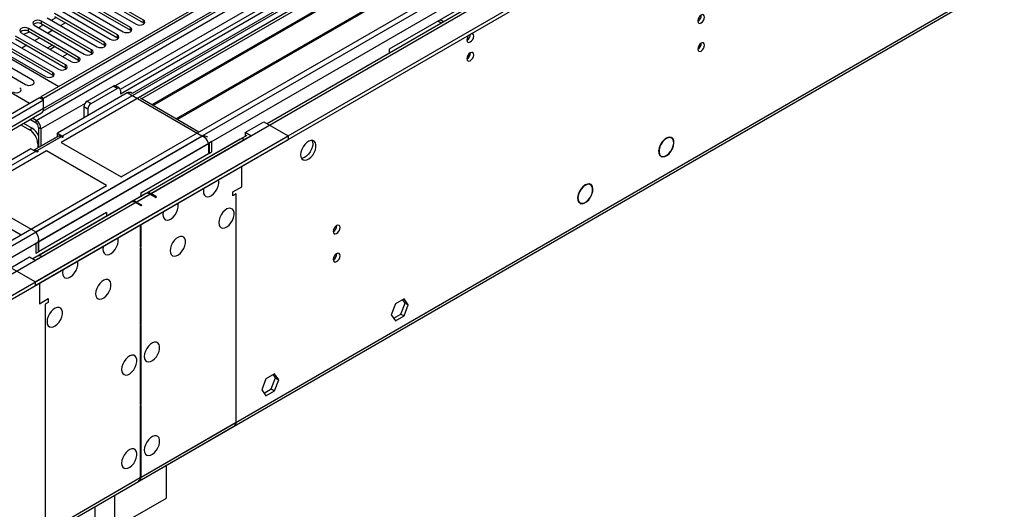
# Model space of a CAD drawing. Units: millimetres. Extents: x 3 to 7353, y 8 to 10403.
# Drawn here: x 2453 to 2883, y 1161 to 1374 of the extents above; entities that cross this region are included whole.
import ezdxf

# ---------------------------------------------------------------- set-up
doc = ezdxf.new("R2010")
doc.units = ezdxf.units.MM
doc.header["$LTSCALE"] = 35

msp = doc.modelspace()

# ---------------------------------------------------------------- linework, layer by layer
at = {"color": 7, "linetype": 'Continuous', "lineweight": 25}
for p, q in [((3607.467, 2001.452), (2462.661, 1340.569)), ((3608.528, 2000.839), (2463.722, 1339.957)), ((2460.186, 1259.948), (3735.1, 1995.94)), ((2460.186, 1258.315), (3735.1, 1994.307)), ((2463.498, 1334.322), (3607.906, 1994.975)), ((3591.563, 1970.832), (2502.436, 1342.093)), ((3614.91, 1937.128), (2561.338, 1328.914)), ((2505.6, 1173.113), (3669.852, 1845.221)), ((3036.478, 1655.089), (2497.265, 1343.808)), ((3038.246, 1654.069), (2497.31, 1341.793)), ((2755.757, 1484.868), (2471.5, 1320.77)), ((2755.757, 1483.644), (2506.497, 1339.749)), ((2760.348, 1480.994), (2511.087, 1337.099)), ((2760.865, 1480.695), (2511.605, 1336.8)), ((2770.961, 1474.866), (2521.701, 1330.971)), ((2771.479, 1474.568), (2522.219, 1330.673)), ((2497.663, 1305.667), (2781.92, 1469.765)), ((2720.048, 1422.208), (2614.689, 1361.386)), ((2482.325, 1384.916), (2504.186, 1372.296)), ((2507.368, 1374.133), (2485.507, 1386.753)), ((2485.507, 1385.528), (2507.368, 1372.908)), ((2470.439, 1345.059), (2404.502, 1383.124)), ((2496.054, 1367.602), (2474.194, 1380.221)), ((2476.669, 1381.65), (2498.529, 1369.03)), ((2501.711, 1370.867), (2479.85, 1383.487)), ((2479.85, 1382.262), (2501.711, 1369.642)), ((2457.711, 1337.711), (2392.481, 1375.368)), ((2469.367, 1375.252), (2467.246, 1374.027)), ((2490.397, 1364.336), (2468.537, 1376.956)), ((2468.537, 1375.731), (2490.397, 1363.111)), ((2471.012, 1378.385), (2492.872, 1365.765)), ((2474.194, 1378.997), (2496.054, 1366.377)), ((2459.698, 1371.853), (2481.558, 1359.233)), ((2461.576, 1370.769), (2462.485, 1371.279)), ((2463.71, 1371.986), (2462.485, 1371.279)), ((2484.741, 1361.07), (2462.88, 1373.69)), ((2462.88, 1372.465), (2484.741, 1359.846)), ((2465.355, 1375.119), (2487.215, 1362.499)), ((2473.432, 1372.905), (2471.311, 1371.68)), ((2507.368, 1372.908), (2507.761, 1372.602)), ((2637.353, 1372.796), (2635.904, 1373.632)), ((2638.414, 1373.408), (2636.965, 1374.245)), ((2473.427, 1354.539), (2451.566, 1367.159)), ((2454.041, 1368.588), (2475.902, 1355.968)), ((2479.084, 1357.805), (2457.223, 1370.425)), ((2457.223, 1369.2), (2479.084, 1356.58)), ((2467.776, 1369.639), (2465.655, 1368.415)), ((2501.711, 1369.642), (2502.104, 1369.336)), ((2467.77, 1351.273), (2445.909, 1363.893)), ((2445.909, 1362.668), (2467.77, 1350.049)), ((2448.384, 1365.322), (2470.245, 1352.702)), ((2451.566, 1365.934), (2473.427, 1353.314)), ((2456.462, 1363.108), (2454.341, 1361.883)), ((2462.119, 1366.373), (2459.998, 1365.149)), ((2467.74, 1363.128), (2465.718, 1361.961)), ((2468.801, 1362.516), (2466.68, 1361.291)), ((2474.508, 1363.321), (2474.468, 1363.327)), ((2474.519, 1363.297), (2474.508, 1363.321)), ((2474.508, 1363.304), (2474.508, 1363.321)), ((2490.397, 1363.111), (2490.791, 1362.805)), ((2496.054, 1366.377), (2496.447, 1366.071)), ((2434.628, 1358.266), (2455.841, 1346.02)), ((2459.023, 1347.857), (2437.81, 1360.103)), ((2442.727, 1362.056), (2464.588, 1349.437)), ((2465.718, 1361.961), (2465.791, 1361.805)), ((2471.882, 1358.288), (2472.153, 1358.246)), ((2472.153, 1358.246), (2474.175, 1359.414)), ((2484.741, 1359.846), (2485.134, 1359.54)), ((2614.689, 1361.386), (2614.689, 1359.713)), ((2479.084, 1356.58), (2479.477, 1356.274)), ((2467.77, 1350.049), (2468.163, 1349.743)), ((2473.427, 1353.314), (2473.82, 1353.008)), ((2482.814, 1338.732), (2494.128, 1345.263)), ((2496.895, 1344.342), (2495.128, 1345.362)), ((2500.315, 1342.303), (2469.909, 1324.75)), ((2484.582, 1337.711), (2495.895, 1344.243)), ((2497.31, 1343.426), (2497.31, 1341.793)), ((2502.436, 1342.093), (2501.815, 1342.452)), ((2461.954, 1340.161), (2442.863, 1329.14)), ((2463.722, 1339.141), (2443.923, 1327.711)), ((2463.722, 1339.141), (2461.954, 1340.161)), ((2462.661, 1340.569), (2462.661, 1339.753)), ((2463.722, 1339.957), (2462.661, 1340.569)), ((2463.722, 1335.466), (2463.722, 1339.957)), ((2463.722, 1335.466), (2463.722, 1339.141)), ((2531.599, 1325.258), (2506.057, 1340.002)), ((2443.095, 1322.205), (2462.893, 1333.635)), ((2481.4, 1336.282), (2481.4, 1331.384)), ((2483.168, 1335.262), (2483.168, 1332.404)), ((2453.933, 1328.462), (2457.712, 1326.28)), ((2454.993, 1329.074), (2458.772, 1326.893)), ((2460.54, 1329.14), (2457.824, 1330.708)), ((2460.54, 1330.365), (2458.885, 1331.321)), ((2551.757, 1325.057), (2559.889, 1329.751)), ((2559.889, 1329.751), (2570.495, 1323.628)), ((2470.531, 1323.674), (2459.485, 1317.298)), ((2461.601, 1327.303), (2461.601, 1318.519)), ((2462.661, 1326.691), (2462.661, 1319.131)), ((2469.909, 1324.75), (2472.561, 1323.22)), ((2469.909, 1323.526), (2469.909, 1324.75)), ((2552.482, 1323.801), (2502.454, 1294.921)), ((2554.232, 1323.628), (2551.757, 1325.057)), ((2551.757, 1325.057), (2551.757, 1323.423)), ((1295.582, 587.636), (2570.495, 1323.628)), ((1295.582, 586.003), (2570.495, 1321.995)), ((2470, 1323.368), (2459.485, 1317.298)), ((2461.247, 1320.157), (2461.247, 1318.315)), ((2469.909, 1323.526), (2470.091, 1323.421)), ((2472.031, 1322.913), (2471.5, 1323.22)), ((2471.5, 1320.77), (2497.663, 1305.667)), ((2472.561, 1323.22), (2472.031, 1322.913)), ((2549.653, 1322.168), (2508.818, 1298.594)), ((2535.812, 1320.341), (2535.812, 1315.85)), ((2537.084, 1321.076), (2536.024, 1320.464)), ((2536.024, 1320.464), (2536.024, 1315.973)), ((2537.084, 1321.076), (2537.084, 1316.585)), ((2551.403, 1321.995), (2554.232, 1323.628)), ((2551.792, 1323.403), (2551.757, 1323.423)), ((2570.495, 1323.628), (2570.495, 1321.995)), ((2737.182, 1323.087), (2737.75, 1322.759)), ((2737.85, 1322.933), (2737.75, 1322.759)), ((2737.868, 1322.699), (2737.968, 1322.872)), ((2465.136, 1317.096), (2180.879, 1152.998)), ((2458.242, 1318.015), (2427.836, 1300.462)), ((2460.894, 1316.484), (2458.242, 1318.015)), ((2460.894, 1317.097), (2461.424, 1316.79)), ((2461.424, 1316.79), (2460.894, 1316.484)), ((2491.299, 1301.993), (2465.136, 1317.096)), ((2506.191, 1298.751), (2535.812, 1315.85)), ((2536.024, 1315.973), (2537.084, 1316.585)), ((2732.642, 1315.215), (2733.224, 1314.879)), ((2733.224, 1314.879), (2733.124, 1314.705)), ((2733.222, 1314.643), (2733.322, 1314.816)), ((2550.343, 1301.377), (2550.343, 1310.361)), ((2702.524, 1302.283), (2701.842, 1302.676)), ((2702.437, 1302.548), (2702.797, 1302.34)), ((2702.797, 1302.34), (2702.694, 1302.168)), ((2702.784, 1302.094), (2702.887, 1302.266)), ((2207.042, 1137.895), (2491.299, 1301.993)), ((2508.464, 1298.39), (2459.161, 1269.928)), ((2506.191, 1298.751), (2506.191, 1297.078)), ((2512.689, 1296.788), (2510.214, 1298.217)), ((2513.043, 1296.993), (2510.568, 1298.421)), ((2546.453, 1299.132), (2550.343, 1301.377)), ((2546.453, 1297.499), (2546.453, 1299.132)), ((2547.868, 1298.315), (2546.453, 1297.499)), ((2502.1, 1294.717), (2461.265, 1271.143)), ((2506.325, 1293.115), (2503.85, 1294.543)), ((2506.679, 1293.319), (2504.204, 1294.747)), ((2512.689, 1296.788), (2513.043, 1296.993)), ((2697.292, 1294.796), (2698.016, 1294.379)), ((2698.016, 1294.379), (2697.913, 1294.207)), ((2698.016, 1294.156), (2698.12, 1294.328)), ((2491.257, 1290.129), (2461.636, 1273.03)), ((2491.257, 1290.129), (2491.257, 1288.457)), ((2506.325, 1293.115), (2506.679, 1293.319)), ((2505.972, 1284.746), (2505.972, 1275.013)), ((2506.325, 1275.217), (2506.325, 1284.95)), ((2460.363, 1276.786), (2461.424, 1277.398)), ((2460.363, 1276.786), (2460.363, 1272.295)), ((2461.424, 1277.398), (2461.424, 1272.907)), ((2461.636, 1277.521), (2461.636, 1273.03)), ((2461.424, 1272.907), (2460.363, 1272.295)), ((2505.972, 1275.421), (2506.325, 1275.217)), ((2505.972, 1275.013), (2506.325, 1275.217)), ((2506.325, 1274.809), (2505.972, 1274.605)), ((2505.972, 1274.605), (2505.972, 1241.092)), ((2506.325, 1241.296), (2506.325, 1274.809)), ((2449.58, 1266.071), (2457.712, 1270.765)), ((2457.712, 1270.765), (2460.187, 1269.337)), ((2460.187, 1269.337), (2463.015, 1270.969)), ((2460.186, 1259.948), (2449.58, 1266.071)), ((2460.186, 1259.948), (2460.186, 1258.315)), ((2461.954, 1259.335), (2461.954, 1250.352)), ((2461.954, 1250.352), (2465.843, 1252.597)), ((2465.843, 1250.964), (2464.429, 1250.147)), ((2465.843, 1252.597), (2465.843, 1250.964)), ((2621.143, 1252.471), (2617.428, 1250.326)), ((2619.729, 1245.857), (2621.586, 1250.644)), ((2621.586, 1250.644), (2620.545, 1252.126)), ((2623.001, 1249.828), (2621.143, 1252.471)), ((2621.586, 1250.644), (2623.001, 1249.828)), ((2617.428, 1250.326), (2615.57, 1245.539)), ((2621.143, 1245.04), (2623.001, 1249.828)), ((2615.57, 1245.539), (2617.428, 1242.896)), ((2616.612, 1244.057), (2619.729, 1245.857)), ((2617.428, 1242.896), (2621.143, 1245.04)), ((2619.729, 1245.857), (2621.143, 1245.04)), ((2505.972, 1241.5), (2506.325, 1241.296)), ((2505.972, 1241.092), (2506.325, 1241.296)), ((2506.325, 1240.888), (2505.972, 1240.684)), ((2505.972, 1240.684), (2505.972, 1206.373)), ((2506.325, 1206.577), (2506.325, 1240.888)), ((2560.859, 1217.67), (2559.002, 1212.882)), ((2564.574, 1219.814), (2560.859, 1217.67)), ((2563.16, 1213.2), (2565.018, 1217.988)), ((2565.018, 1217.988), (2563.977, 1219.469)), ((2566.432, 1217.172), (2564.574, 1219.814)), ((2564.574, 1212.384), (2566.432, 1217.172)), ((2565.018, 1217.988), (2566.432, 1217.172)), ((2559.002, 1212.882), (2560.859, 1210.239)), ((2560.043, 1211.401), (2563.16, 1213.2)), ((2560.859, 1210.239), (2564.574, 1212.384)), ((2563.16, 1213.2), (2564.574, 1212.384)), ((2505.972, 1206.781), (2506.325, 1206.577)), ((2505.972, 1206.373), (2506.325, 1206.577)), ((2506.325, 1206.168), (2505.972, 1205.964)), ((2505.972, 1205.964), (2505.972, 1174.511)), ((2506.325, 1174.715), (2506.325, 1206.168)), ((2505.6, 1173.113), (2547.143, 1197.095)), ((2517.462, 1165.625), (2517.462, 1179.961)), ((1340.995, 500.801), (2505.247, 1172.909)), ((2463.704, 1148.927), (2505.247, 1172.909)), ((2494.835, 1152.563), (2517.462, 1165.625))]:
    msp.add_line(p, q, dxfattribs=at)
at = {"color": 8, "linetype": 'Continuous', "lineweight": 25}
for p, q in [((2460.363, 1281.685), (3697.447, 1995.838)), ((2460.54, 1330.365), (3613.124, 1995.738)), ((3636.105, 1995.532), (2460.894, 1317.097)), ((3608.528, 1996.348), (2463.722, 1335.466)), ((2461.636, 1277.521), (3700.416, 1992.653)), ((2504.204, 1294.747), (3674.819, 1970.529)), ((2506.325, 1174.715), (3670.577, 1846.823)), ((3036.958, 1658.225), (2495.062, 1345.395)), ((2462.88, 1372.465), (2462.88, 1373.69)), ((2507.368, 1372.908), (2507.368, 1374.133)), ((2457.223, 1369.2), (2457.223, 1370.425)), ((2496.054, 1366.377), (2496.054, 1367.602)), ((2501.711, 1369.642), (2501.711, 1370.867)), ((2490.397, 1363.111), (2490.397, 1364.336)), ((2484.741, 1359.846), (2484.741, 1361.07)), ((2473.427, 1353.314), (2473.427, 1354.539)), ((2479.084, 1356.58), (2479.084, 1357.805)), ((2467.77, 1350.049), (2467.77, 1351.273)), ((2495.895, 1344.243), (2494.128, 1345.263)), ((2532.842, 1323.526), (2500.315, 1342.303)), ((2481.879, 1337.785), (2462.661, 1326.691)), ((2482.814, 1338.732), (2484.582, 1337.711)), ((2463.722, 1335.466), (2443.923, 1324.036)), ((2483.168, 1335.262), (2481.4, 1336.282)), ((2460.54, 1329.14), (2460.54, 1330.365)), ((2457.712, 1326.28), (2458.772, 1326.893)), ((2462.661, 1326.691), (2461.601, 1327.303)), ((1295.758, 609.373), (2532.842, 1323.526)), ((2471.5, 1323.22), (1296.289, 644.784)), ((1297.031, 605.209), (2535.812, 1320.341)), ((2461.601, 1320.361), (2461.247, 1320.157)), ((2510.568, 1298.421), (2551.403, 1321.995)), ((1339.599, 622.435), (2510.214, 1298.217)), ((2427.836, 1300.462), (2460.363, 1281.685)), ((2547.868, 1198.697), (2547.868, 1298.315)), ((2463.015, 1270.969), (2503.85, 1294.543)), ((2445.737, 1285.23), (2453.999, 1280.46)), ((2464.429, 1250.147), (2464.429, 1150.529)), ((2506.325, 1174.715), (2547.868, 1198.697)), ((1341.72, 502.403), (2505.972, 1174.511)), ((2464.429, 1150.529), (2505.972, 1174.511)), ((2505.972, 1174.92), (2506.325, 1174.715)), ((2494.835, 1152.563), (2494.835, 1166.898)), ((2486.349, 1157.462), (2486.349, 1162))]:
    msp.add_line(p, q, dxfattribs=at)
at = {"color": 7, "linetype": 'Continuous', "lineweight": 25, "flags": 128}
for points in [[(2749.322, 1373.712), (2749.435, 1373.121), (2749.757, 1372.751), (2750.239, 1372.657), (2750.807, 1372.855), (2751.376, 1373.313), (2751.857, 1373.963), (2752.179, 1374.705), (2752.292, 1375.427), (2752.179, 1376.018), (2751.857, 1376.388), (2751.376, 1376.482), (2750.807, 1376.284), (2750.239, 1375.826), (2749.757, 1375.176), (2749.435, 1374.434), (2749.322, 1373.712)], [(2462.88, 1373.69), (2462.15, 1373.972), (2461.289, 1374.071), (2460.428, 1373.972), (2459.698, 1373.69), (2459.21, 1373.269), (2459.039, 1372.772), (2459.21, 1372.275), (2459.698, 1371.853)], [(2504.186, 1372.296), (2504.916, 1372.014), (2505.777, 1371.915), (2506.638, 1372.014), (2507.368, 1372.296), (2507.856, 1372.717), (2508.027, 1373.214), (2507.856, 1373.711), (2507.368, 1374.133)], [(2457.223, 1370.425), (2456.493, 1370.706), (2455.632, 1370.805), (2454.771, 1370.706), (2454.041, 1370.425), (2453.553, 1370.003), (2453.382, 1369.506), (2453.553, 1369.009), (2454.041, 1368.588)], [(2455.051, 1368.004), (2456.638, 1368.529), (2457.69, 1368.93)], [(2492.872, 1365.765), (2493.602, 1365.483), (2494.463, 1365.384), (2495.324, 1365.483), (2496.054, 1365.765), (2496.542, 1366.186), (2496.713, 1366.683), (2496.542, 1367.18), (2496.054, 1367.602)], [(2498.529, 1369.03), (2499.259, 1368.749), (2500.12, 1368.65), (2500.981, 1368.749), (2501.711, 1369.03), (2502.199, 1369.452), (2502.37, 1369.949), (2502.199, 1370.446), (2501.711, 1370.867)], [(2648.56, 1365.426), (2648.673, 1364.835), (2648.995, 1364.464), (2649.476, 1364.371), (2650.045, 1364.568), (2650.613, 1365.027), (2651.095, 1365.677), (2651.417, 1366.419), (2651.53, 1367.14), (2651.417, 1367.731), (2651.095, 1368.102), (2650.613, 1368.195), (2650.493, 1368.176)], [(2487.215, 1362.499), (2487.945, 1362.217), (2488.806, 1362.119), (2489.667, 1362.217), (2490.397, 1362.499), (2490.885, 1362.92), (2491.056, 1363.417), (2490.885, 1363.915), (2490.397, 1364.336)], [(2749.322, 1361.464), (2749.435, 1360.873), (2749.757, 1360.503), (2750.239, 1360.409), (2750.807, 1360.607), (2751.376, 1361.065), (2751.857, 1361.715), (2752.179, 1362.457), (2752.292, 1363.179), (2752.179, 1363.77), (2751.857, 1364.14), (2751.376, 1364.234), (2750.807, 1364.036), (2750.239, 1363.577), (2749.757, 1362.928), (2749.435, 1362.186), (2749.322, 1361.464)], [(2481.558, 1359.233), (2482.289, 1358.952), (2483.149, 1358.853), (2484.011, 1358.952), (2484.74, 1359.233), (2485.228, 1359.655), (2485.4, 1360.152), (2485.228, 1360.649), (2484.741, 1361.07)], [(2648.56, 1357.26), (2648.673, 1356.669), (2648.995, 1356.299), (2649.476, 1356.205), (2650.045, 1356.403), (2650.613, 1356.861), (2651.095, 1357.511), (2651.417, 1358.253), (2651.53, 1358.975), (2651.417, 1359.566), (2651.095, 1359.936), (2650.613, 1360.03), (2650.045, 1359.832), (2649.476, 1359.374), (2648.995, 1358.724), (2648.673, 1357.982), (2648.56, 1357.26)], [(2470.245, 1352.702), (2470.975, 1352.421), (2471.836, 1352.322), (2472.697, 1352.421), (2473.427, 1352.702), (2473.915, 1353.124), (2474.086, 1353.621), (2473.914, 1354.118), (2473.427, 1354.539)], [(2475.902, 1355.968), (2476.632, 1355.686), (2477.493, 1355.587), (2478.354, 1355.686), (2479.084, 1355.968), (2479.571, 1356.389), (2479.743, 1356.886), (2479.571, 1357.383), (2479.084, 1357.805)], [(2464.588, 1349.437), (2465.318, 1349.155), (2466.179, 1349.056), (2467.04, 1349.155), (2467.77, 1349.436), (2468.258, 1349.858), (2468.429, 1350.355), (2468.258, 1350.852), (2467.77, 1351.273)], [(2455.841, 1346.02), (2456.571, 1345.738), (2457.432, 1345.64), (2458.293, 1345.738), (2459.023, 1346.02), (2459.511, 1346.441), (2459.682, 1346.938), (2459.511, 1347.436), (2459.023, 1347.857)], [(2450.184, 1342.754), (2450.914, 1342.473), (2451.775, 1342.374), (2452.636, 1342.473), (2453.366, 1342.754), (2453.854, 1343.176), (2454.026, 1343.673), (2453.854, 1344.17), (2453.367, 1344.591)], [(2535.432, 1323.024), (2534.307, 1323.477), (2532.842, 1323.526)], [(2575.975, 1315.358), (2576.1, 1314.384), (2576.464, 1313.625), (2577.041, 1313.139), (2577.789, 1312.961), (2578.651, 1313.105), (2579.563, 1313.56), (2580.459, 1314.292), (2581.271, 1315.246), (2581.939, 1316.353), (2582.415, 1317.53), (2582.662, 1318.69), (2582.662, 1319.746), (2582.415, 1320.621), (2581.939, 1321.249), (2581.271, 1321.584), (2580.459, 1321.601), (2579.563, 1321.299), (2578.651, 1320.7), (2577.789, 1319.849), (2577.041, 1318.808), (2576.464, 1317.656), (2576.1, 1316.476), (2575.975, 1315.358)], [(2581.278, 1320.052), (2581.154, 1318.934), (2580.79, 1317.755), (2580.212, 1316.602), (2579.465, 1315.562), (2578.603, 1314.711), (2577.691, 1314.112), (2576.795, 1313.81), (2576.36, 1313.778)], [(2580.894, 1321.632), (2581.154, 1321.027), (2581.278, 1320.052)], [(2737.85, 1322.933), (2737.082, 1323.088), (2736.202, 1322.914), (2735.277, 1322.423), (2734.376, 1321.653), (2733.569, 1320.663), (2732.917, 1319.527), (2732.469, 1318.332), (2732.259, 1317.169), (2732.304, 1316.127), (2732.6, 1315.284), (2733.124, 1314.705)], [(2737.75, 1322.759), (2736.934, 1322.903), (2735.997, 1322.666), (2735.024, 1322.071), (2734.103, 1321.172), (2733.321, 1320.051), (2732.747, 1318.811), (2732.436, 1317.565), (2732.414, 1316.429), (2732.685, 1315.505), (2733.224, 1314.879)], [(2733.222, 1314.643), (2733.988, 1314.419), (2734.885, 1314.548), (2735.841, 1315.019), (2736.777, 1315.795), (2737.618, 1316.811), (2738.296, 1317.985), (2738.754, 1319.221), (2738.955, 1320.42), (2738.884, 1321.482), (2738.546, 1322.323), (2737.968, 1322.872)], [(2733.322, 1314.816), (2734.055, 1314.602), (2734.915, 1314.725), (2735.831, 1315.177), (2736.728, 1315.919), (2737.534, 1316.892), (2738.182, 1318.017), (2738.621, 1319.202), (2738.814, 1320.35), (2738.746, 1321.368), (2738.422, 1322.173), (2737.868, 1322.699)], [(2533.549, 1299.44), (2533.673, 1298.465), (2534.038, 1297.707), (2534.615, 1297.22), (2535.362, 1297.043), (2536.224, 1297.187), (2537.137, 1297.641), (2538.032, 1298.373), (2538.844, 1299.328), (2539.513, 1300.435), (2539.988, 1301.612), (2540.235, 1302.771), (2540.235, 1303.827), (2540.094, 1304.445)], [(2702.797, 1302.34), (2702.054, 1302.655), (2701.156, 1302.6), (2700.18, 1302.18), (2699.21, 1301.43), (2698.329, 1300.416), (2697.613, 1299.224), (2697.123, 1297.956), (2696.901, 1296.721), (2696.967, 1295.625), (2697.314, 1294.763), (2697.913, 1294.207)], [(2702.694, 1302.168), (2701.982, 1302.473), (2701.122, 1302.422), (2700.186, 1302.02), (2699.255, 1301.302), (2698.411, 1300.329), (2697.724, 1299.186), (2697.254, 1297.97), (2697.042, 1296.786), (2697.106, 1295.735), (2697.44, 1294.909), (2698.016, 1294.379)], [(2698.016, 1294.156), (2698.847, 1294.008), (2699.8, 1294.239), (2700.792, 1294.828), (2701.737, 1295.724), (2702.552, 1296.848), (2703.166, 1298.103), (2703.525, 1299.378), (2703.599, 1300.564), (2703.38, 1301.555), (2702.887, 1302.266)], [(2533.721, 1300.766), (2533.673, 1300.558), (2533.549, 1299.44)], [(2698.12, 1294.328), (2698.915, 1294.191), (2699.826, 1294.415), (2700.774, 1294.98), (2701.677, 1295.836), (2702.455, 1296.911), (2703.042, 1298.11), (2703.386, 1299.329), (2703.458, 1300.462), (2703.251, 1301.411), (2702.784, 1302.094)], [(2515.871, 1289.234), (2515.996, 1288.26), (2516.36, 1287.501), (2516.937, 1287.015), (2517.685, 1286.838), (2518.547, 1286.981), (2519.459, 1287.436), (2520.355, 1288.168), (2521.167, 1289.123), (2521.835, 1290.23), (2522.311, 1291.407), (2522.557, 1292.566), (2522.557, 1293.622), (2522.416, 1294.239)], [(2516.044, 1290.56), (2515.996, 1290.353), (2515.871, 1289.234)], [(2540.266, 1285.762), (2540.391, 1284.787), (2540.755, 1284.029), (2541.333, 1283.543), (2542.08, 1283.365), (2542.942, 1283.509), (2543.854, 1283.964), (2544.75, 1284.696), (2545.562, 1285.65), (2546.23, 1286.757), (2546.706, 1287.934), (2546.953, 1289.094), (2546.953, 1290.15), (2546.706, 1291.025), (2546.23, 1291.653), (2545.562, 1291.988), (2544.75, 1292.005), (2543.854, 1291.703), (2542.942, 1291.104), (2542.08, 1290.252), (2541.333, 1289.212), (2540.755, 1288.059), (2540.391, 1286.88), (2540.266, 1285.762)], [(2590.223, 1281.866), (2590.336, 1281.275), (2590.658, 1280.905), (2591.14, 1280.811), (2591.708, 1281.009), (2592.277, 1281.467), (2592.758, 1282.117), (2593.08, 1282.859), (2593.193, 1283.581), (2593.08, 1284.172), (2592.758, 1284.542), (2592.277, 1284.636), (2591.708, 1284.438), (2591.14, 1283.98), (2590.658, 1283.33), (2590.336, 1282.588), (2590.223, 1281.866)], [(2489.708, 1274.131), (2489.833, 1273.156), (2490.197, 1272.398), (2490.774, 1271.912), (2491.522, 1271.734), (2492.384, 1271.878), (2493.296, 1272.333), (2494.192, 1273.065), (2495.004, 1274.019), (2495.672, 1275.126), (2496.148, 1276.303), (2496.394, 1277.463), (2496.394, 1278.519), (2496.253, 1279.136)], [(2519.053, 1273.516), (2519.178, 1272.541), (2519.542, 1271.783), (2520.119, 1271.297), (2520.867, 1271.119), (2521.728, 1271.263), (2522.641, 1271.717), (2523.537, 1272.449), (2524.349, 1273.404), (2525.017, 1274.511), (2525.493, 1275.688), (2525.739, 1276.847), (2525.739, 1277.904), (2525.493, 1278.778), (2525.017, 1279.406), (2524.349, 1279.741), (2523.537, 1279.759), (2522.641, 1279.456), (2521.728, 1278.858), (2520.867, 1278.006), (2520.119, 1276.966), (2519.542, 1275.813), (2519.178, 1274.634), (2519.053, 1273.516)], [(2489.881, 1275.457), (2489.833, 1275.249), (2489.708, 1274.131)], [(2590.223, 1269.618), (2590.336, 1269.027), (2590.658, 1268.657), (2591.14, 1268.563), (2591.708, 1268.761), (2592.277, 1269.219), (2592.758, 1269.869), (2593.08, 1270.611), (2593.193, 1271.333), (2593.08, 1271.924), (2592.758, 1272.294), (2592.277, 1272.388), (2591.708, 1272.19), (2591.14, 1271.732), (2590.658, 1271.082), (2590.336, 1270.34), (2590.223, 1269.618)], [(2472.031, 1263.926), (2472.155, 1262.951), (2472.519, 1262.193), (2473.097, 1261.707), (2473.844, 1261.529), (2474.706, 1261.673), (2475.618, 1262.128), (2476.514, 1262.859), (2477.326, 1263.814), (2477.995, 1264.921), (2478.47, 1266.098), (2478.717, 1267.257), (2478.717, 1268.314), (2478.576, 1268.931)], [(2472.203, 1265.252), (2472.155, 1265.044), (2472.031, 1263.926)], [(2486.526, 1254.738), (2486.651, 1253.764), (2487.015, 1253.005), (2487.592, 1252.519), (2488.34, 1252.341), (2489.202, 1252.485), (2490.114, 1252.94), (2491.01, 1253.672), (2491.822, 1254.627), (2492.49, 1255.734), (2492.966, 1256.91), (2493.212, 1258.07), (2493.212, 1259.126), (2492.966, 1260.001), (2492.49, 1260.629), (2491.822, 1260.964), (2491.01, 1260.981), (2490.114, 1260.679), (2489.202, 1260.08), (2488.34, 1259.229), (2487.592, 1258.188), (2487.015, 1257.036), (2486.651, 1255.857), (2486.526, 1254.738)], [(2465.313, 1242.492), (2465.438, 1241.518), (2465.802, 1240.759), (2466.379, 1240.273), (2467.127, 1240.095), (2467.988, 1240.239), (2468.901, 1240.694), (2469.797, 1241.426), (2470.609, 1242.381), (2471.277, 1243.488), (2471.752, 1244.664), (2471.999, 1245.824), (2471.999, 1246.88), (2471.752, 1247.755), (2471.277, 1248.383), (2470.609, 1248.718), (2469.797, 1248.735), (2468.901, 1248.433), (2467.988, 1247.834), (2467.127, 1246.983), (2466.379, 1245.942), (2465.802, 1244.79), (2465.438, 1243.611), (2465.313, 1242.492)], [(2507.739, 1227.382), (2507.864, 1226.408), (2508.228, 1225.649), (2508.806, 1225.163), (2509.553, 1224.985), (2510.415, 1225.129), (2511.327, 1225.584), (2512.223, 1226.316), (2513.035, 1227.271), (2513.704, 1228.377), (2514.179, 1229.554), (2514.426, 1230.714), (2514.426, 1231.77), (2514.179, 1232.645), (2513.704, 1233.273), (2513.035, 1233.608), (2512.223, 1233.625), (2511.327, 1233.323), (2510.415, 1232.724), (2509.553, 1231.873), (2508.806, 1230.832), (2508.228, 1229.68), (2507.864, 1228.501), (2507.739, 1227.382)], [(2497.84, 1221.667), (2497.965, 1220.693), (2498.329, 1219.934), (2498.906, 1219.448), (2499.653, 1219.271), (2500.515, 1219.414), (2501.428, 1219.869), (2502.324, 1220.601), (2503.136, 1221.556), (2503.804, 1222.663), (2504.279, 1223.84), (2504.526, 1224.999), (2504.526, 1226.055), (2504.279, 1226.93), (2503.804, 1227.558), (2503.136, 1227.893), (2502.324, 1227.91), (2501.428, 1227.608), (2500.515, 1227.009), (2499.653, 1226.158), (2498.906, 1225.117), (2498.329, 1223.965), (2497.965, 1222.786), (2497.84, 1221.667)], [(2507.739, 1186.555), (2507.864, 1185.581), (2508.228, 1184.822), (2508.806, 1184.336), (2509.553, 1184.158), (2510.415, 1184.302), (2511.327, 1184.757), (2512.223, 1185.489), (2513.035, 1186.444), (2513.704, 1187.55), (2514.179, 1188.727), (2514.426, 1189.887), (2514.426, 1190.943), (2514.179, 1191.818), (2513.704, 1192.446), (2513.035, 1192.781), (2512.223, 1192.798), (2511.327, 1192.496), (2510.415, 1191.897), (2509.553, 1191.046), (2508.806, 1190.005), (2508.228, 1188.853), (2507.864, 1187.673), (2507.739, 1186.555)], [(2497.84, 1180.84), (2497.965, 1179.866), (2498.329, 1179.107), (2498.906, 1178.621), (2499.653, 1178.444), (2500.515, 1178.587), (2501.428, 1179.042), (2502.324, 1179.774), (2503.136, 1180.729), (2503.804, 1181.836), (2504.279, 1183.012), (2504.526, 1184.172), (2504.526, 1185.228), (2504.279, 1186.103), (2503.804, 1186.731), (2503.136, 1187.066), (2502.324, 1187.083), (2501.428, 1186.781), (2500.515, 1186.182), (2499.653, 1185.331), (2498.906, 1184.29), (2498.329, 1183.138), (2497.965, 1181.959), (2497.84, 1180.84)]]:
    msp.add_lwpolyline(points, dxfattribs=at)
at = {"color": 7, "linetype": 'Continuous', "lineweight": 25}
for centre, radius, start, end in [((2747.843, 1376.281), 3.034, 299.22784, 0.77844), ((2461.317, 1369.686), 3.188, 60.64794, 129.13837), ((2455.66, 1366.421), 3.188, 60.64387, 129.14244), ((2651.862, 1365.25), 3.307, 133.24108, 176.95364), ((2647.062, 1368.007), 3.054, 299.4098, 359.08823), ((2646.988, 1368.052), 3.128, 300.27816, 358.27851), ((2747.843, 1364.032), 3.033, 299.21805, 0.78824), ((2647.08, 1359.829), 3.034, 299.22784, 0.77844), ((2494.713, 1344.445), 1.006, 65.69726, 125.61139), ((2496.447, 1343.566), 0.873, 350.79327, 129.19894), ((2501.194, 1341.076), 1.509, 65.69749, 125.61422), ((2484.47, 1336.143), 3.073, 122.60335, 177.39961), ((2486.238, 1335.122), 3.073, 122.60335, 177.39961), ((2461.793, 1335.236), 1.942, 304.49434, 6.81775), ((2458.056, 1326.481), 4.61, 2.60519, 57.39457), ((2459.298, 1327.198), 2.305, 2.6041, 57.39557), ((2453.571, 1319.807), 7.684, 2.60595, 57.39405), ((2454.708, 1320.515), 7.563, 24.29706, 57.49079), ((2470.621, 1321.993), 1.509, 54.38507, 114.30475), ((2531.076, 1318.902), 4.95, 16.90851, 69.09723), ((2550.378, 1320.564), 1.76, 54.38305, 114.30842), ((2459.999, 1315.826), 1.554, 54.85261, 109.11105), ((2509.189, 1296.786), 1.76, 54.38305, 114.30842), ((2509.543, 1296.99), 1.76, 54.38305, 114.30842), ((2502.825, 1293.112), 1.76, 54.38305, 114.30842), ((2503.179, 1293.316), 1.76, 54.38305, 114.30842), ((2456.747, 1278.303), 4.951, 350.91046, 43.08282), ((2588.744, 1284.435), 3.034, 299.22784, 0.77844), ((2588.744, 1272.186), 3.033, 299.21805, 0.78824), ((2461.99, 1269.538), 1.76, 54.38305, 114.30842), ((2546.007, 1198.574), 1.865, 307.51994, 3.79242), ((2504.161, 1174.365), 1.817, 306.70212, 4.61024), ((2504.68, 1174.512), 1.657, 296.29358, 7.03758)]:
    msp.add_arc(centre, radius, start, end, dxfattribs=at)

doc.saveas('drawing.dxf')
